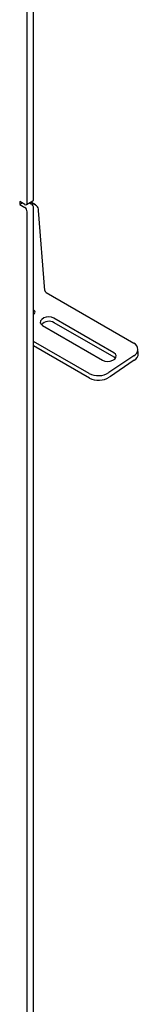
# Model space of a CAD drawing. Units: inches. Extents: x 1 to 409, y 1 to 256.
# Drawn here: x 344 to 346, y 182 to 199 of the extents above; entities that cross this region are included whole.
import ezdxf

# ---------------------------------------------------------------- set-up
doc = ezdxf.new("R2010")
doc.units = ezdxf.units.IN
doc.header["$MEASUREMENT"] = 0

msp = doc.modelspace()

# ---------------------------------------------------------------- linework, layer by layer
at = {"color": 7, "linetype": 'Continuous', "lineweight": 25}
for p, q in [((344.435, 195.761), (344.435, 212.729)), ((344.322, 195.696), (344.322, 212.664)), ((344.278, 195.67), (344.19, 195.721)), ((344.19, 195.721), (344.19, 195.67)), ((344.234, 195.696), (344.19, 195.67)), ((344.19, 195.67), (344.278, 195.619)), ((344.309, 195.667), (344.422, 195.732)), ((344.365, 195.699), (344.391, 195.684)), ((344.386, 195.711), (344.397, 195.706)), ((344.471, 195.663), (344.397, 195.706)), ((344.435, 172.121), (344.435, 195.608)), ((344.322, 172.055), (344.322, 195.542)), ((344.633, 194.149), (344.522, 195.566)), ((344.656, 194.113), (346.209, 193.216)), ((344.596, 193.527), (345.657, 192.914)), ((345.855, 193.048), (344.794, 193.661)), ((345.861, 192.967), (344.8, 193.579)), ((345.417, 192.68), (344.435, 193.246)), ((345.423, 192.598), (344.435, 193.169)), ((346.21, 192.995), (345.77, 192.697)), ((346.289, 193.035), (346.282, 193.116)), ((346.216, 192.914), (345.776, 192.616)), ((345.883, 192.95), (345.861, 192.967))]:
    msp.add_line(p, q, dxfattribs=at)
at = {"color": 7, "linetype": 'Continuous', "lineweight": 25, "flags": 128}
for points in [[(344.435, 193.733), (344.445, 193.738), (344.458, 193.751), (344.463, 193.766), (344.458, 193.781), (344.445, 193.793), (344.435, 193.798)], [(344.794, 193.661), (344.754, 193.676), (344.707, 193.682), (344.658, 193.677), (344.614, 193.662), (344.58, 193.638), (344.559, 193.61), (344.555, 193.579), (344.568, 193.55), (344.596, 193.527)], [(345.657, 192.914), (345.697, 192.899), (345.744, 192.893), (345.792, 192.898), (345.836, 192.913), (345.871, 192.936), (345.891, 192.965), (345.895, 192.996), (345.883, 193.025), (345.855, 193.048)]]:
    msp.add_lwpolyline(points, dxfattribs=at)
at = {"color": 7, "linetype": 'Continuous', "lineweight": 25}
for centre, radius, start, end in [((344.295, 195.691), 0.0273, 230.7967, 9.214), ((344.226, 195.538), 0.0961, 2.6055, 57.3945), ((344.339, 195.603), 0.0961, 2.6055, 57.3945), ((344.42, 195.572), 0.102, 356.4719, 98.3014), ((344.406, 195.757), 0.03, 304.0564, 7.2558), ((344.682, 194.156), 0.05, 187.8035, 237.9999), ((344.71, 193.419), 0.184, 60.45, 137.605), ((346.159, 193.105), 0.122, 294.8916, 65.446), ((346.15, 193.036), 0.139, 298.633, 359.7285), ((345.578, 193), 0.358, 243.246, 302.3141), ((345.584, 192.918), 0.358, 243.246, 302.3141)]:
    msp.add_arc(centre, radius, start, end, dxfattribs=at)

doc.saveas('drawing.dxf')
